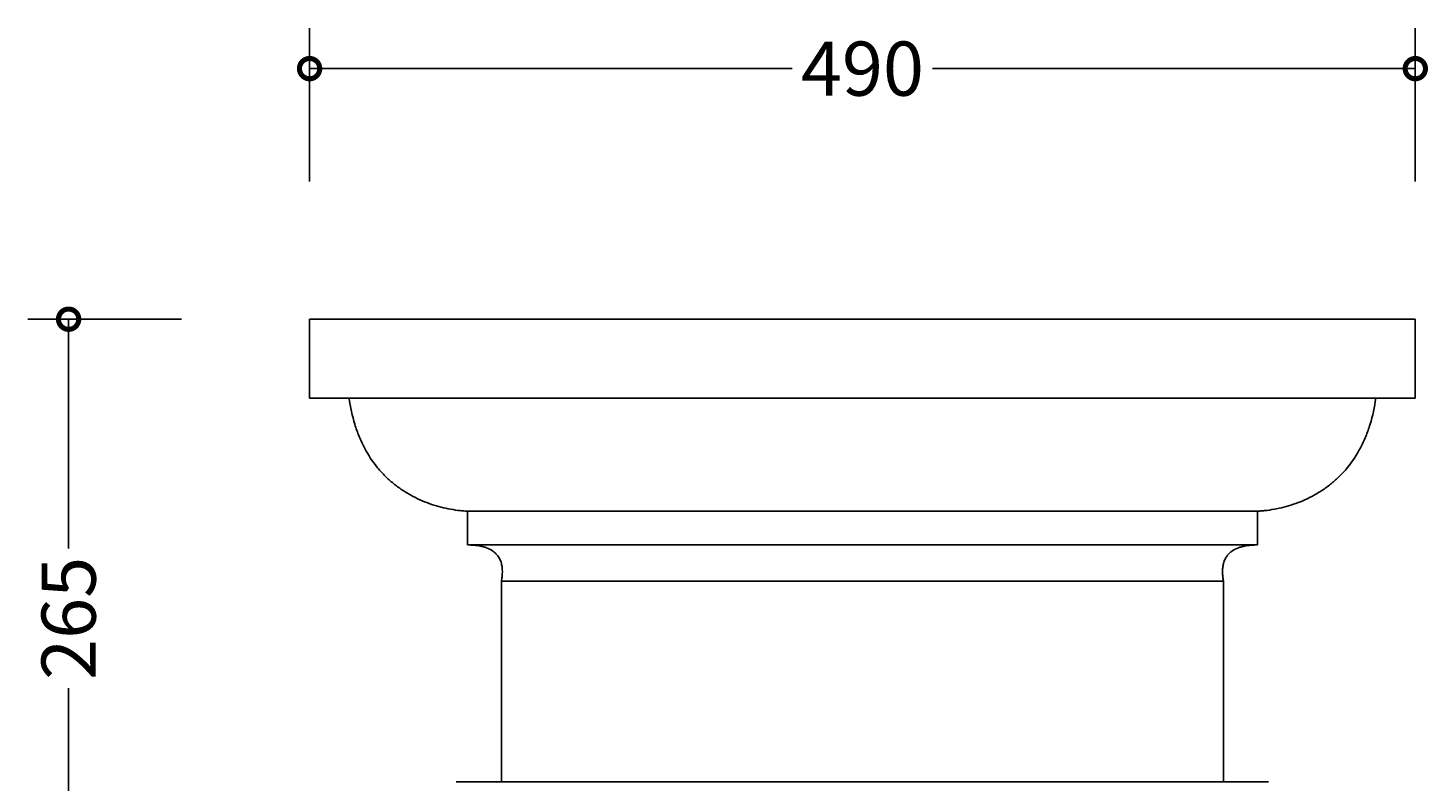
# Model space of a CAD drawing. Units: millimetres. Extents: x -207 to 898, y -166 to 496.
# Drawn here: x -207 to 414, y 163 to 496 of the extents above; entities that cross this region are included whole.
import ezdxf

# ---------------------------------------------------------------- set-up
doc = ezdxf.new("R2010")
doc.units = ezdxf.units.MM
doc.layers.add('AD-Dimension', color=8, linetype='Continuous', lineweight=20)
doc.layers.add('AD-Drawing', color=81, linetype='Continuous', lineweight=20)
doc.styles.add('AD_Dimensions Text', font='ARIALN_0.TTF')
doc.dimstyles.new('AD_Dimension', dxfattribs={"dimscale": 0, "dimtxt": 2.4, "dimasz": 1.8, "dimexe": 1.8, "dimexo": 0.625, "dimgap": 0.9, "dimtad": 0, "dimdec": 0, "dimzin": 0, "dimdsep": 46, "dimtxsty": 'AD_Dimensions Text', "dimblk": 'DOTSMALL', "dimblk1": 'DOTSMALL', "dimblk2": 'DOT', "dimcen": 0.9, "dimclrt": 7, "dimadec": 0, "dimazin": 0, "dimtfac": 1, "dimtdec": 0, "dimtofl": 0, "dimtmove": 0, "dimatfit": 3, "dimldrblk": 'DOTSMALL', "dimfxl": 5, "dimfxlon": 1, "dimtolj": 1, "dimtzin": 0, "dimarcsym": 0})

# ---------------------------------------------------------------- blocks, each defined once
blk = doc.blocks.new('_DotSmall')
at = {"color": 0, "linetype": 'ByBlock', "const_width": 0.5}
blk.add_lwpolyline([(-0.0625, 0, 1), (0.0625, 0, 1)], format="xyb", close=True, dxfattribs=at)
blk = doc.blocks.new('*D11')
at = {"layer": 'AD-Dimension', "color": 0, "lineweight": -2, "transparency": 16777216}
for p, q in [((-82.08, 428.5), (-82.08, 496.5)), ((407.92, 428.5), (407.92, 496.5)), ((-82.08, 478.5), (131.82, 478.5)), ((407.92, 478.5), (194.02, 478.5))]:
    blk.add_line(p, q, dxfattribs=at)
at = {"layer": 'AD-Dimension', "color": 0, "lineweight": -2, "transparency": 16777216, "xscale": 18, "yscale": 18, "zscale": 18, "rotation": 180}
blk.add_blockref('_DotSmall', (-82.08, 478.5), dxfattribs=at)
at = {"layer": 'AD-Dimension', "color": 0, "lineweight": -2, "transparency": 16777216, "xscale": 18, "yscale": 18, "zscale": 18}
blk.add_blockref('_DotSmall', (407.92, 478.5), dxfattribs=at)
at = {"layer": 'AD-Dimension', "color": 7, "transparency": 16777216, "insert": (162.92, 478.5), "char_height": 24, "attachment_point": 5, "style": 'AD_Dimensions Text'}
blk.add_mtext('\\A1;490', dxfattribs=at)
blk = doc.blocks.new('_Dot')
at = {"color": 0, "linetype": 'ByBlock', "lineweight": -2}
blk.add_line((-0.5, 0), (-1, 0), dxfattribs=at)
at = {"color": 0, "linetype": 'ByBlock', "const_width": 0.5}
blk.add_lwpolyline([(-0.25, 0, 1), (0.25, 0, 1)], format="xyb", close=True, dxfattribs=at)
blk = doc.blocks.new('*D12')
at = {"layer": 'AD-Dimension', "color": 0, "lineweight": -2, "transparency": 16777216}
for p, q in [((-138.87, 367.5), (-206.87, 367.5)), ((-188.87, 367.5), (-188.87, 265.98)), ((-188.87, 102.5), (-188.87, 204.03)), ((-138.87, 102.5), (-206.87, 102.5))]:
    blk.add_line(p, q, dxfattribs=at)
at = {"layer": 'AD-Dimension', "color": 0, "lineweight": -2, "transparency": 16777216, "xscale": 18, "yscale": 18, "zscale": 18}
for p, rotation in [((-188.87, 367.5), 90), ((-188.87, 102.5), 270)]:
    blk.add_blockref('_DotSmall', p, dxfattribs=dict(at, rotation=rotation))
at = {"layer": 'AD-Dimension', "color": 7, "transparency": 16777216, "insert": (-188.87, 235), "char_height": 24, "attachment_point": 5, "rotation": 90, "style": 'AD_Dimensions Text'}
blk.add_mtext('\\A1;265', dxfattribs=at)

msp = doc.modelspace()

# ---------------------------------------------------------------- linework, layer by layer
at = {"layer": 'AD-Drawing', "linetype": 'Continuous', "lineweight": 25}
for p, q in [((407.92, 367.5), (-82.08, 367.5)), ((-82.08, 367.5), (-82.08, 332.5)), ((407.92, 367.5), (407.92, 332.5)), ((407.92, 332.5), (-82.08, 332.5)), ((-82.08, 332.5), (-64.58, 332.5)), ((390.42, 332.5), (-64.58, 332.5)), ((407.92, 332.5), (390.42, 332.5)), ((337.92, 282.5), (-12.08, 282.5)), ((-12.08, 282.5), (-12.08, 267.5)), ((337.92, 282.5), (337.92, 267.5)), ((337.92, 267.5), (-12.08, 267.5)), ((322.92, 251.46), (2.92, 251.46)), ((2.92, 251.46), (2.92, 162.5)), ((322.92, 251.46), (322.92, 162.5)), ((342.92, 162.5), (-17.08, 162.5))]:
    msp.add_line(p, q, dxfattribs=at)
for points, knots in [([(-64.58, 332.5), (-64.01, 328.51), (-63.18, 324.66), (-61.48, 319.12), (-60.84, 317.31), (-59.76, 314.67), (-59.38, 313.8), (-58.59, 312.11), (-58.18, 311.29), (-56.06, 307.26), (-54.1, 304.33), (-51.38, 301.01), (-50.82, 300.37), (-49.69, 299.13), (-49.11, 298.53), (-47.37, 296.8), (-46.17, 295.73), (-43.71, 293.72), (-42.45, 292.79), (-40.52, 291.5), (-39.87, 291.08), (-38.56, 290.28), (-37.89, 289.9), (-34.55, 288.06), (-31.82, 286.85), (-27.66, 285.36), (-26.27, 284.92), (-23.45, 284.14), (-22.04, 283.8), (-19.21, 283.24), (-17.79, 283.01), (-15.65, 282.74), (-14.58, 282.63), (-13.33, 282.55), (-12.8, 282.52), (-12.44, 282.51), (-12.26, 282.5), (-12.08, 282.5)], [0, 0, 0, 0, 0.125, 0.125, 0.1875, 0.1875, 0.21875, 0.21875, 0.25, 0.25, 0.375, 0.375, 0.40625, 0.40625, 0.4375, 0.4375, 0.5, 0.5, 0.5625, 0.5625, 0.59375, 0.59375, 0.625, 0.625, 0.75, 0.75, 0.8125, 0.8125, 0.875, 0.875, 0.9375, 0.9375, 0.96875, 0.984375, 0.992188, 0.992188, 1, 1, 1, 1]), ([(390.42, 332.5), (389.86, 328.51), (389.03, 324.66), (387.33, 319.12), (386.69, 317.32), (385.61, 314.67), (385.23, 313.81), (384.44, 312.12), (384.03, 311.29), (381.9, 307.26), (379.95, 304.34), (377.23, 301.02), (376.67, 300.38), (375.54, 299.14), (374.97, 298.54), (373.22, 296.81), (372.02, 295.73), (369.56, 293.73), (368.3, 292.8), (366.37, 291.5), (365.72, 291.09), (364.41, 290.29), (363.75, 289.9), (360.41, 288.06), (357.68, 286.85), (353.53, 285.37), (352.13, 284.92), (349.31, 284.14), (347.9, 283.81), (345.06, 283.24), (343.64, 283.01), (341.5, 282.74), (340.43, 282.63), (339.18, 282.55), (338.64, 282.52), (338.28, 282.51), (338.1, 282.5), (337.92, 282.5)], [0, 0, 0, 0, 0.125, 0.125, 0.1875, 0.1875, 0.21875, 0.21875, 0.25, 0.25, 0.375, 0.375, 0.40625, 0.40625, 0.4375, 0.4375, 0.5, 0.5, 0.5625, 0.5625, 0.59375, 0.59375, 0.625, 0.625, 0.75, 0.75, 0.8125, 0.8125, 0.875, 0.875, 0.9375, 0.9375, 0.96875, 0.984375, 0.992188, 0.992188, 1, 1, 1, 1]), ([(-12.08, 267.5), (-11.13, 267.5), (-10.19, 267.47), (-8.31, 267.32), (-7.37, 267.2), (-5.97, 266.92), (-5.5, 266.81), (-4.57, 266.56), (-4.12, 266.42), (-2.75, 265.91), (-1.86, 265.48), (-0.58, 264.61), (-0.16, 264.29), (0.43, 263.73), (0.62, 263.54), (0.99, 263.12), (1.17, 262.9), (1.68, 262.2), (1.99, 261.69), (2.38, 260.87), (2.5, 260.58), (2.71, 259.98), (2.81, 259.67), (3.06, 258.73), (3.18, 258.09), (3.29, 257.09), (3.31, 256.75), (3.34, 256.08), (3.34, 255.75), (3.33, 254.75), (3.29, 254.09), (3.14, 252.77), (3.04, 252.11), (2.92, 251.46)], [0, 0, 0, 0, 0.125, 0.125, 0.25, 0.25, 0.3125, 0.3125, 0.375, 0.375, 0.5, 0.5, 0.5625, 0.5625, 0.59375, 0.59375, 0.625, 0.625, 0.6875, 0.6875, 0.71875, 0.71875, 0.75, 0.75, 0.8125, 0.8125, 0.84375, 0.84375, 0.875, 0.875, 0.9375, 0.9375, 1, 1, 1, 1]), ([(337.92, 267.5), (336.98, 267.5), (336.03, 267.47), (334.15, 267.32), (333.22, 267.2), (331.81, 266.92), (331.34, 266.81), (330.42, 266.56), (329.96, 266.42), (328.6, 265.91), (327.71, 265.48), (326.42, 264.61), (326.01, 264.29), (325.42, 263.73), (325.23, 263.54), (324.86, 263.12), (324.67, 262.9), (324.16, 262.2), (323.86, 261.69), (323.47, 260.87), (323.35, 260.58), (323.13, 259.98), (323.03, 259.67), (322.78, 258.73), (322.67, 258.09), (322.56, 257.09), (322.53, 256.75), (322.5, 256.08), (322.5, 255.75), (322.51, 254.75), (322.56, 254.09), (322.7, 252.77), (322.8, 252.11), (322.92, 251.46)], [0, 0, 0, 0, 0.125, 0.125, 0.25, 0.25, 0.3125, 0.3125, 0.375, 0.375, 0.5, 0.5, 0.5625, 0.5625, 0.59375, 0.59375, 0.625, 0.625, 0.6875, 0.6875, 0.71875, 0.71875, 0.75, 0.75, 0.8125, 0.8125, 0.84375, 0.84375, 0.875, 0.875, 0.9375, 0.9375, 1, 1, 1, 1])]:
    msp.add_open_spline(points, degree=3, knots=knots, dxfattribs=at)

# ---------------------------------------------------------------- dimensions: what is measured, and where the dimension line sits
at = {"layer": 'AD-Dimension'}
dim = msp.add_linear_dim(base=(407.92, 478.5), p1=(-82.08, 367.5), p2=(407.92, 367.5), dimstyle='AD_Dimension', override={"dimscale": 0, "dimtix": 0, "dimtofl": 0, "dimtmove": 0, "dimatfit": 3}, dxfattribs=at)
dim.commit()
dim.dimension.update_dxf_attribs({"geometry": '*D11', "text_midpoint": (162.92, 478.5)})
dim = msp.add_linear_dim(base=(-188.87, 102.5), p1=(-82.08, 367.5), p2=(-2.08, 102.5), angle=90, dimstyle='AD_Dimension', override={"dimscale": 0, "dimtix": 0, "dimtofl": 0, "dimtmove": 0, "dimatfit": 3}, dxfattribs=at)
dim.commit()
dim.dimension.update_dxf_attribs({"geometry": '*D12', "text_midpoint": (-188.87, 235)})

doc.saveas('drawing.dxf')
